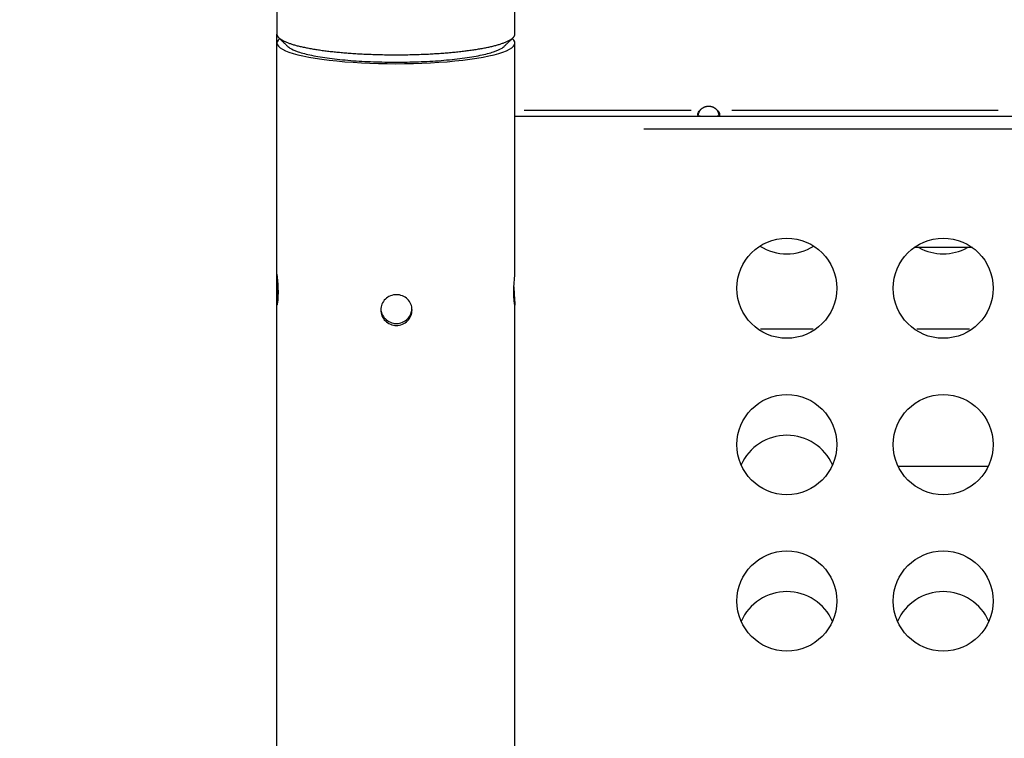
# Model space of a CAD drawing. Units: millimetres. Extents: x -241 to 9842, y 6 to 1672.
# Drawn here: x 8412 to 8727, y 286 to 516 of the extents above; entities that cross this region are included whole.
import ezdxf

# ---------------------------------------------------------------- set-up
doc = ezdxf.new("R2010")
doc.units = ezdxf.units.MM
doc.styles.get("Standard").update_dxf_attribs({"font": 'Squ721Rm.ttf'})
doc.dimstyles.new('OLCU', dxfattribs={"dimtxt": 300, "dimasz": 150, "dimexe": 0.18, "dimexo": 0.0625, "dimgap": 50, "dimtad": 1, "dimdec": 0, "dimlfac": 0.1, "dimrnd": 5, "dimzin": 0, "dimdsep": 46, "dimtxsty": 'Standard', "dimcen": 0.09, "dimse1": 1, "dimse2": 1, "dimadec": 0, "dimazin": 0, "dimtfac": 1, "dimtdec": 0, "dimtofl": 0, "dimtmove": 0, "dimatfit": 3, "dimfxl": 1, "dimtolj": 1, "dimtzin": 0, "dimarcsym": 0})

# ---------------------------------------------------------------- blocks, each defined once
blk = doc.blocks.new('*D5')
at = {"color": 0, "lineweight": -2, "transparency": 16777216}
blk.add_line((8366.62, 1335.86), (8366.62, 85.66), dxfattribs=at)
at = {"color": 0, "transparency": 16777216}
for points in [[(8353.28, 1335.86), (8379.95, 1335.86), (8366.62, 1415.86)], [(8353.28, 85.66), (8379.95, 85.66), (8366.62, 5.66)]]:
    blk.add_solid(points, dxfattribs=at)
at = {"layer": 'Defpoints', "color": 0, "transparency": 16777216}
for p in [(8532.26, 1415.86), (8366.62, 5.66), (8532.26, 5.66)]:
    blk.add_point(p, dxfattribs=at)
at = {"color": 0, "transparency": 16777216, "insert": (8275.17, 710.76), "char_height": 120, "attachment_point": 5, "rotation": 90}
blk.add_mtext('\\A1;140', dxfattribs=at)
blk = doc.blocks.new('*D6')
at = {"color": 0, "lineweight": -2, "transparency": 16777216}
blk.add_line((8497.26, 1501.81), (9466.9, 1501.81), dxfattribs=at)
at = {"color": 0, "transparency": 16777216}
for points in [[(8497.26, 1515.15), (8497.26, 1488.48), (8417.26, 1501.81)], [(9466.9, 1515.15), (9466.9, 1488.48), (9546.9, 1501.81)]]:
    blk.add_solid(points, dxfattribs=at)
at = {"layer": 'Defpoints', "color": 0, "transparency": 16777216}
for p in [(9546.9, 1501.81), (8417.26, 27.66), (9546.9, 27.66)]:
    blk.add_point(p, dxfattribs=at)
at = {"color": 0, "transparency": 16777216, "insert": (8982.08, 1592.54), "char_height": 120, "attachment_point": 5}
blk.add_mtext('\\A1;115', dxfattribs=at)

msp = doc.modelspace()

# ---------------------------------------------------------------- linework, layer by layer
for p, q in [((8494.21, 72.66), (8494.21, 510.92)), ((8570.31, 434.21), (8570.31, 508.07)), ((8573.27, 486.66), (8626.62, 486.66)), ((8639.66, 486.66), (8724.86, 486.66)), ((8570.31, 484.66), (9394.21, 484.66)), ((8611.5, 480.66), (9353.01, 480.66)), ((8716.59, 442.66), (8697.93, 442.66)), ((8570.31, 72.66), (8570.31, 424.36)), ((8648.86, 416.66), (8665.65, 416.66)), ((8698.86, 416.66), (8715.65, 416.66)), ((8721.65, 372.66), (8692.87, 372.66))]:
    msp.add_line(p, q)
for centre in [(8657.26, 429.66), (8707.26, 429.66), (8657.26, 379.66), (8707.26, 379.66), (8657.26, 329.66), (8707.26, 329.66)]:
    msp.add_circle(centre, 16)
for centre, start, end in [((8657.26, 456.66), 237.5383, 302.4617), ((8707.26, 456.66), 241.045, 298.955), ((8657.26, 366.66), 23.9695, 156.0305), ((8657.26, 316.66), 23.9695, 156.0305), ((8707.26, 316.66), 23.9695, 156.0305)]:
    msp.add_arc(centre, 16, start, end)
for centre, major_axis, start_param, end_param in [((8532.26, 508.07), (38.05, 0), 2.925899, 6.498879), ((8532.26, 424.36), (34.15, 0), 4.697381, 4.736185)]:
    msp.add_ellipse(centre, major_axis=major_axis, ratio=0.173648, start_param=start_param, end_param=end_param)
for points, weights, degree, knots in [([(8511.06, 546.84), (8510.64, 546.73), (8510.21, 546.6), (8507.97, 545.89), (8506.03, 545.29), (8502.27, 542.72), (8501.36, 542.02), (8498.87, 539.63), (8497.11, 537.57), (8494.94, 532.48), (8494.34, 530.11), (8494.22, 527.35), (8494.21, 527.05), (8494.21, 526.75), (8494.21, 521.48), (8494.21, 516.2), (8494.21, 510.92), (8494.21, 508.51), (8501.17, 506.41), (8513.23, 505.2), (8525.3, 503.99), (8539.22, 503.99), (8551.28, 505.2), (8563.35, 506.41), (8570.31, 508.51), (8570.31, 510.92), (8570.31, 516.2), (8570.31, 521.48), (8570.31, 526.75), (8570.31, 528.87), (8569.95, 530.98), (8568.69, 534.84), (8567.78, 536.53), (8565.66, 539.63), (8564.44, 540.85), (8561.82, 543.13), (8560.51, 543.91), (8557.57, 545.5), (8556.16, 546.01), (8554.37, 546.58), (8553.91, 546.72), (8553.46, 546.84)], [1, 1, 1, 1, 1, 1, 1, 1, 1, 1, 1, 1, 1, 1, 1, 1, 1, 0.910683602523, 0.910683602523, 1, 0.910683602523, 0.910683602523, 1, 0.910683602523, 0.910683602523, 1, 1, 1, 1, 1, 1, 1, 1, 1, 1, 1, 1, 1, 1, 1, 1, 1], 3, [0, 0, 0, 0, 0.061517, 0.061517, 0.310692, 0.310692, 0.380893, 0.380893, 0.486242, 0.486242, 0.552006, 0.552006, 0.559867, 0.559867, 0.559867, 1.559867, 1.559867, 1.559867, 2.607064, 2.607064, 2.607064, 3.654262, 3.654262, 3.654262, 4.701459, 4.701459, 4.701459, 5.701459, 5.701459, 5.701459, 5.757787, 5.757787, 5.819685, 5.819685, 5.899456, 5.899456, 6.01371, 6.01371, 6.195747, 6.195747, 6.261326, 6.261326, 6.261326, 6.261326]), ([(8494.81, 509.76), (8496.23, 508.38), (8497.66, 506.99), (8502.85, 501.96), (8532.26, 501.96), (8561.67, 501.96), (8566.86, 506.99), (8568.29, 508.38), (8569.71, 509.76)], [1, 1, 1, 0.766918177098, 1, 0.766918177098, 1, 1, 1], 2, [0, 0, 0, 1, 1, 2.393543, 2.393543, 3.787085, 3.787085, 4.787085, 4.787085, 4.787085]), ([(8628.88, 484.87), (8629.02, 485.48), (8629.26, 486.13), (8629.59, 486.66), (8630.26, 487.46), (8631.21, 487.9), (8632.26, 487.9), (8633.31, 487.9), (8634.25, 487.46), (8634.93, 486.66), (8635.45, 486.24), (8635.75, 485.68), (8635.76, 485.28), (8635.77, 484.86), (8635.47, 484.66), (8634.93, 484.66)], [1, 1, 1, 1, 0.938167486279, 0.938167486279, 1, 0.938167486279, 0.938167486279, 1, 1, 1, 1, 1, 1, 1], 3, [0, 0, 0, 0, 0.434696, 0.434696, 0.434696, 1.302885, 1.302885, 1.302885, 2.171074, 2.171074, 2.171074, 2.856873, 2.856873, 2.856873, 3.576448, 3.576448, 3.576448, 3.576448])]:
    msp.add_rational_spline(points, weights, degree=degree, knots=knots)
for points, knots in [([(8629.59, 484.66), (8629.07, 484.66), (8628.77, 484.84), (8628.76, 485.22), (8628.75, 485.63), (8629.05, 486.22), (8629.59, 486.66)], [0.86803, 0.86803, 0.86803, 0.86803, 1.553843, 1.553843, 1.553843, 2.273404, 2.273404, 2.273404, 2.273404]), ([(8635.63, 484.88), (8635.57, 485.16), (8635.49, 485.45), (8635.38, 485.73), (8635.26, 486.06), (8635.11, 486.38), (8634.93, 486.66)], [1.838708, 1.838708, 1.838708, 1.838708, 2.0392163, 2.0392163, 2.0392163, 2.2734035, 2.2734035, 2.2734035, 2.2734035]), ([(8494.21, 434.21), (8494.21, 434.2), (8494.21, 434.19), (8494.21, 434.07), (8494.23, 433.83), (8494.3, 433.12), (8494.35, 432.64), (8494.43, 431.61), (8494.48, 430.99), (8494.54, 429.69), (8494.56, 429.01), (8494.56, 427.77), (8494.54, 427.13), (8494.48, 426.01), (8494.43, 425.52), (8494.35, 424.8), (8494.3, 424.52), (8494.23, 424.23), (8494.21, 424.22), (8494.21, 424.44), (8494.22, 424.68), (8494.28, 425.4), (8494.32, 425.88), (8494.4, 426.9), (8494.44, 427.52), (8494.5, 428.82), (8494.52, 429.5), (8494.52, 430.12)], [0.739303, 0.739303, 0.739303, 0.739303, 0.754229, 0.754229, 0.942846, 0.942846, 1.131462, 1.131462, 1.320045, 1.320045, 1.508628, 1.508628, 1.69721, 1.69721, 1.885793, 1.885793, 2.074409, 2.074409, 2.263026, 2.263026, 2.451566, 2.451566, 2.640106, 2.640106, 2.828681, 2.828681, 3.016806, 3.016806, 3.016806, 3.016806]), ([(8570, 430.12), (8570, 429.5), (8570.02, 428.82), (8570.08, 427.52), (8570.12, 426.9), (8570.2, 425.88), (8570.24, 425.4), (8570.3, 424.68), (8570.31, 424.44), (8570.31, 424.22), (8570.29, 424.23), (8570.22, 424.52), (8570.17, 424.8), (8570.09, 425.52), (8570.04, 426.01), (8569.98, 427.13), (8569.96, 427.77), (8569.96, 429.01), (8569.98, 429.69), (8570.04, 430.99), (8570.09, 431.61), (8570.17, 432.64), (8570.22, 433.12), (8570.29, 433.83), (8570.31, 434.07), (8570.31, 434.19), (8570.31, 434.2), (8570.31, 434.21)], [0.000449, 0.000449, 0.000449, 0.000449, 0.188575, 0.188575, 0.377149, 0.377149, 0.565689, 0.565689, 0.754229, 0.754229, 0.942846, 0.942846, 1.131462, 1.131462, 1.320045, 1.320045, 1.508628, 1.508628, 1.69721, 1.69721, 1.885793, 1.885793, 2.074409, 2.074409, 2.263026, 2.263026, 2.277952, 2.277952, 2.277952, 2.277952]), ([(8527.41, 422.73), (8527.41, 423.35), (8527.54, 424.01), (8528.05, 425.21), (8528.43, 425.75), (8529.32, 426.61), (8529.88, 426.99), (8531.11, 427.48), (8531.78, 427.6), (8533.04, 427.6), (8533.71, 427.48), (8534.94, 426.99), (8535.5, 426.62), (8536.39, 425.76), (8536.77, 425.21), (8537.28, 424.01), (8537.41, 423.36), (8537.41, 422.12), (8537.28, 421.46), (8536.77, 420.23), (8536.39, 419.67), (8535.5, 418.78), (8534.94, 418.39), (8533.71, 417.88), (8533.04, 417.75), (8531.78, 417.75), (8531.11, 417.88), (8529.88, 418.39), (8529.32, 418.78), (8528.43, 419.66), (8528.05, 420.22), (8527.54, 421.45), (8527.41, 422.11), (8527.41, 422.73)], [0, 0, 0, 0, 0.188562, 0.188562, 0.377124, 0.377124, 0.565677, 0.565677, 0.754229, 0.754229, 0.942833, 0.942833, 1.131436, 1.131436, 1.320032, 1.320032, 1.508628, 1.508628, 1.69721, 1.69721, 1.885793, 1.885793, 2.074409, 2.074409, 2.263026, 2.263026, 2.451566, 2.451566, 2.640106, 2.640106, 2.828681, 2.828681, 3.017255, 3.017255, 3.017255, 3.017255]), ([(8527.42, 423.05), (8527.46, 422.53), (8527.58, 421.98), (8528.05, 420.86), (8528.43, 420.3), (8529.32, 419.41), (8529.88, 419.03), (8531.11, 418.51), (8531.78, 418.39), (8533.04, 418.39), (8533.71, 418.51), (8534.94, 419.03), (8535.5, 419.42), (8536.39, 420.31), (8536.77, 420.87), (8537.24, 421.99), (8537.36, 422.53), (8537.4, 423.06)], [0.032156, 0.032156, 0.032156, 0.032156, 0.188627, 0.188627, 0.377254, 0.377254, 0.565838, 0.565838, 0.754422, 0.754422, 0.9431, 0.9431, 1.131778, 1.131778, 1.320415, 1.320415, 1.476859, 1.476859, 1.476859, 1.476859])]:
    msp.add_open_spline(points, degree=3, knots=knots)

# ---------------------------------------------------------------- dimensions: what is measured, and where the dimension line sits
dim = msp.add_linear_dim(base=(9546.9, 1501.81), p1=(8417.26, 27.66), p2=(9546.9, 27.66), dimstyle='OLCU', override={"dimtxt": 120, "dimasz": 80, "dimgap": 30})
dim.commit()
dim.dimension.update_dxf_attribs({"geometry": '*D6', "text_midpoint": (8982.08, 1592.54)})
dim = msp.add_linear_dim(base=(8366.62, 5.66), p1=(8532.26, 1415.86), p2=(8532.26, 5.66), angle=90, dimstyle='OLCU', override={"dimtxt": 120, "dimasz": 80, "dimgap": 30})
dim.commit()
dim.dimension.update_dxf_attribs({"geometry": '*D5', "text_midpoint": (8275.17, 710.76)})

doc.saveas('drawing.dxf')
